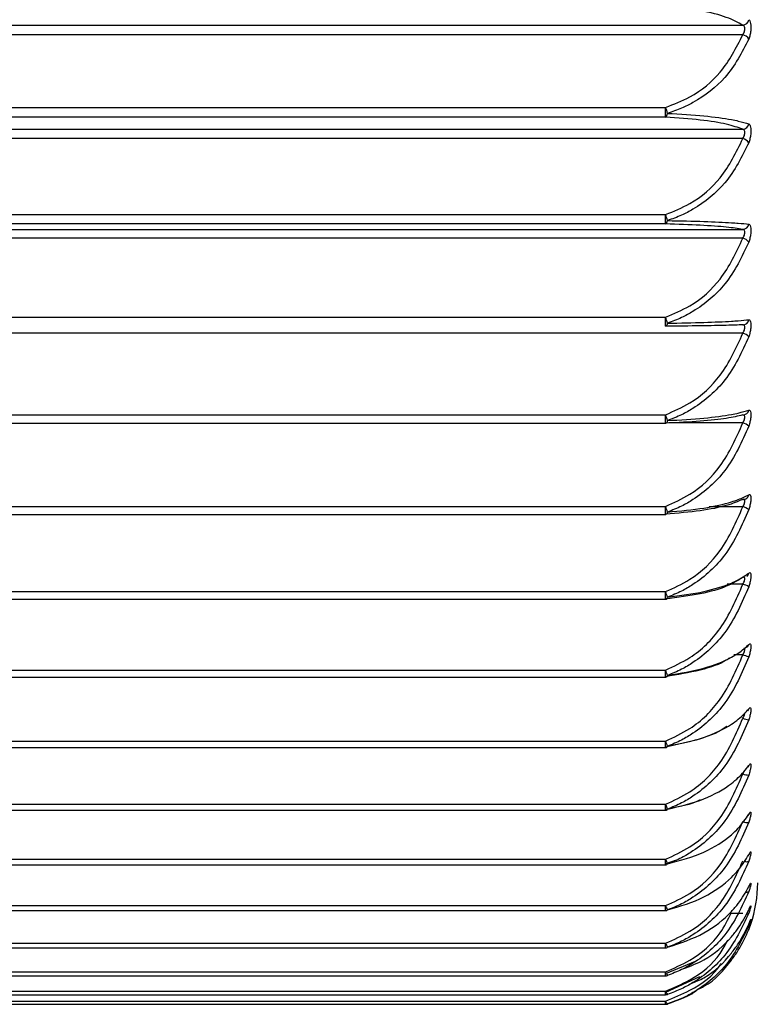
# Model space of a CAD drawing. Extents: x 1.09 to 10.51, y 0.23 to 7.86.
# Drawn here: x 4.54 to 4.57, y 2.08 to 2.12 of the extents above; entities that cross this region are included whole.
import ezdxf

# ---------------------------------------------------------------- set-up
doc = ezdxf.new("R2010")
doc.units = 0
doc.linetypes.add('SLD-SOLID', pattern=[0])
doc.layers.get('0').update_dxf_attribs({"linetype": 'CONTINUOUS'})

msp = doc.modelspace()

# ---------------------------------------------------------------- linework, layer by layer
at = {"color": 7, "linetype": 'SLD-SOLID'}
for p, q in [((4.509894453728275, 2.123013592589104), (4.566233985009201, 2.123013592589104)), ((4.56623398500918, 2.122635052356843), (4.509894453728254, 2.122635052356843)), ((4.512910571645716, 2.119801928246653), (4.56321786709174, 2.119801928246653)), ((4.56321786709174, 2.11941987756388), (4.56321786709174, 2.119801928246653)), ((4.56321786709174, 2.11941987756388), (4.512910571645716, 2.11941987756388)), ((4.509894453728275, 2.118949093221244), (4.566233985009201, 2.118949093221244)), ((4.56623398500918, 2.118583990616423), (4.509894453728254, 2.118583990616423)), ((4.512910571645716, 2.115617707082925), (4.56321786709174, 2.115617707082925)), ((4.56321786709174, 2.115250620166322), (4.56321786709174, 2.115617707082925)), ((4.56321786709174, 2.115250620166322), (4.512910571645716, 2.115250620166322)), ((4.509894453728275, 2.115042399317616), (4.566233985009201, 2.115042399317616)), ((4.56623398500918, 2.114692985319202), (4.509894453728254, 2.114692985319202)), ((4.512910571645716, 2.111611830486768), (4.56321786709174, 2.111611830486768)), ((4.56321786709174, 2.111261970549245), (4.56321786709174, 2.111611830486768)), ((4.56623398500918, 2.110986025806727), (4.509894453728254, 2.110986025806727)), ((4.512910571645716, 2.107808996019489), (4.56321786709174, 2.107808996019489)), ((4.566247129015493, 2.10779644957967), (4.566233985009201, 2.107797650749412)), ((4.512910571645716, 2.107477390641366), (4.56321786709174, 2.107477390641366)), ((4.512910571645716, 2.104232649420147), (4.56321786709174, 2.104232649420147)), ((4.512910571645716, 2.103919835965326), (4.56321786709174, 2.103919835965326)), ((4.512910571645716, 2.100904840054784), (4.56321786709174, 2.100904840054784)), ((4.512910571645716, 2.100611205789101), (4.56321786709174, 2.100611205789101)), ((4.512910571645716, 2.097846084974747), (4.56321786709174, 2.097846084974747)), ((4.512910571645716, 2.09757189891796), (4.56321786709174, 2.09757189891796)), ((4.512910571645716, 2.095075242422242), (4.56321786709174, 2.095075242422242)), ((4.512910571645716, 2.094820653689434), (4.56321786709174, 2.094820653689434)), ((4.512910571645716, 2.092609395563006), (4.56321786709174, 2.092609395563006)), ((4.512910571645716, 2.09237443244524), (4.56321786709174, 2.09237443244524)), ((4.566453356649519, 2.090605564815875), (4.566461539957484, 2.090620339847348)), ((4.512910571645716, 2.090463747162901), (4.56321786709174, 2.090463747162901)), ((4.512910571645716, 2.090248316952799), (4.56321786709174, 2.090248316952799)), ((4.563571222191526, 2.090399063040465), (4.56321786709174, 2.09028734792627)), ((4.512910571645716, 2.088651525857816), (4.56321786709174, 2.088651525857816)), ((4.512910571645716, 2.088455415421127), (4.56321786709174, 2.088455415421127)), ((4.566530245096422, 2.087884226800208), (4.566538114433834, 2.087906613779893)), ((4.5665226706099, 2.087862678623146), (4.566530245096422, 2.087884226800208)), ((4.512910571645716, 2.087183904594722), (4.56321786709174, 2.087183904594722)), ((4.512910571645716, 2.087006781684367), (4.56321786709174, 2.087006781684367)), ((4.564368613830657, 2.086474863432853), (4.56321786709174, 2.085987520197859)), ((4.512910571645716, 2.086069931746738), (4.56321786709174, 2.086069931746738)), ((4.512910571645716, 2.085911347051226), (4.56321786709174, 2.085911347051226)), ((4.564541211937583, 2.085867922386297), (4.56321786709174, 2.08526667161973)), ((4.512910571645716, 2.085316475326905), (4.56321786709174, 2.085316475326905)), ((4.512910571645716, 2.085175865240486), (4.56321786709174, 2.085175865240486)), ((4.512910571645716, 2.084928180644603), (4.56321786709174, 2.084928180644603)), ((4.563286072192232, 2.085185348995158), (4.563291743287688, 2.085188710859229)), ((4.512910571645716, 2.084804870742083), (4.56321786709174, 2.084804870742083)), ((4.512910571645716, 2.084800650860467), (4.56321786709174, 2.084800650860467))]:
    msp.add_line(p, q, dxfattribs=at)
at = {"color": 8, "linetype": 'SLD-SOLID'}
for p, q in [((4.56321786709174, 2.107477390641366), (4.56321786709174, 2.107808996019489)), ((4.56623398500918, 2.107485966717082), (4.563350967366518, 2.107485966717082)), ((4.56321786709174, 2.103919835965326), (4.56321786709174, 2.104232649420147)), ((4.56623398500918, 2.104214387078443), (4.564921589072382, 2.104214387078443)), ((4.56623398500918, 2.101191457267193), (4.565625643401497, 2.101191457267193)), ((4.56321786709174, 2.100611205789101), (4.56321786709174, 2.100904840054784)), ((4.56623398500918, 2.098435814650843), (4.565887316381819, 2.098435814650843)), ((4.56321786709174, 2.09757189891796), (4.56321786709174, 2.097846084974747)), ((4.56321786709174, 2.094820653689434), (4.56321786709174, 2.095075242422242)), ((4.56321786709174, 2.09237443244524), (4.56321786709174, 2.092609395563006)), ((4.56321786709174, 2.090248316952799), (4.56321786709174, 2.090463747162901)), ((4.56321786709174, 2.088455415421127), (4.56321786709174, 2.088651525857816)), ((4.56623398500918, 2.088338775354785), (4.565761251100179, 2.088338775354785)), ((4.56321786709174, 2.087006781684367), (4.56321786709174, 2.087183904594722)), ((4.56321786709174, 2.085911347051226), (4.56321786709174, 2.086069931746738)), ((4.56321786709174, 2.085175865240486), (4.56321786709174, 2.085316475326905)), ((4.56321786709174, 2.084804870742083), (4.56321786709174, 2.084928180644603)), ((4.56321786709174, 2.084800650860467), (4.56321786709174, 2.084804870742083))]:
    msp.add_line(p, q, dxfattribs=at)
at = {"color": 7, "linetype": 'SLD-SOLID', "flags": 128}
for points in [[(4.566438268264793, 2.094055607348007), (4.566454869436487, 2.094084312409617), (4.566466604253415, 2.094118447092814)], [(4.566446792416607, 2.092170508004633), (4.566454869436487, 2.092185096569923), (4.566466604253415, 2.092217367275717)], [(4.566453275949683, 2.090605734852075), (4.566454869436487, 2.090608695133748), (4.566466604253415, 2.090638902902506)], [(4.563281755128238, 2.085919648232875), (4.56328542130846, 2.085921173808732), (4.563291743287688, 2.085927143044697)]]:
    msp.add_lwpolyline(points, dxfattribs=at)
at = {"color": 7, "linetype": 'SLD-SOLID'}
for centre, radius, start, end in [((4.566210214057925, 2.123273841924555), 0.0002613326897408389, 275.2188661619247, 348.839061761129), ((4.566168042450243, 2.122300762486886), 0.0003407317687498699, 28.80827898563349, 78.84101014715482), ((4.562071542616397, 2.119311699463797), 0.001246749398359854, 11.84523259218876, 23.15410571189376), ((4.563086837249453, 2.119577738536774), 0.0002051558098922567, 309.6937981070395, 357.1724429950065), ((4.566216753807375, 2.119202747715209), 0.000254239093423598, 273.8862337813726, 349.3387402707379), ((4.566162424809981, 2.118230442512878), 0.0003607175122304037, 32.51377958222272, 78.5575865501008), ((4.561904233875521, 2.115074422234365), 0.00142154516404766, 12.56305672839773, 22.46872647902331), ((4.563131135796737, 2.11538581345112), 0.0001606223576821765, 302.6816138146219, 359.2204468648532), ((4.56622371201765, 2.115289102944141), 0.0002469174228285009, 272.3844773394811, 349.6403150540654), ((4.566153997076158, 2.114310835113422), 0.0003904316191177499, 36.80579792898367, 78.17807985216507), ((4.561697671958343, 2.111000650645488), 0.001638454772640953, 13.3664528843947, 21.90211923315232), ((4.563167638412213, 2.111375523735873), 0.000124166204904094, 293.8615389474138, 1.800894472831394), ((4.566231008763193, 2.111557007827221), 0.0002394293809257995, 270.7122380983151, 349.7328478576391), ((4.566140295429284, 2.110558634504911), 0.0004375397836183094, 41.77378169576023, 77.63561778797309), ((4.566238554002851, 2.108029465646429), 0.0002318599193510287, 268.870865654014, 349.5992453019321), ((4.561421574938818, 2.10710370815512), 0.001929791820449661, 14.27958521974361, 21.43672858438515), ((4.566115936571697, 2.106980416499752), 0.0005191497431720736, 47.50969945877531, 76.85665722081664), ((4.56321786709174, 2.107727390641366), 0.0002499999999999363, 270.0000000000008, 271.9999456828246), ((4.566247063402471, 2.104726923996532), 0.0002230453873889511, 266.6385012581088, 297.3170820373177), ((4.561007000223675, 2.103381486539293), 0.002369052671015856, 15.33152163335371, 21.05623470177171), ((4.566066106645679, 2.103552401903974), 0.0006829403459664739, 54.09582939281835, 75.76987755482047), ((4.56321786709174, 2.104169835965326), 0.0002500000000000125, 270.0000000000008, 273.6355500958728), ((4.566252078895388, 2.101674625640575), 0.00021898194281578, 307.25668481501, 348.4209249336946), ((4.565928370567334, 2.100102493298857), 0.001131036122941464, 61.58355574100693, 74.3233853913479), ((4.560260081279087, 2.099784582143653), 0.00316282701091612, 16.5585124303814, 20.74412357141436), ((4.56321786709174, 2.100861205789101), 0.0002500000000003055, 270.0000000000008, 275.2429879756855), ((4.563206858075495, 2.100690209314724), 8.499100289270089e-05, 293.4734432452191, 357.1409618108204), ((4.566264005744888, 2.098882694192937), 0.00020711998580293, 314.6062479274189, 348.0061104200297), ((4.564573962709194, 2.093167343668731), 0.005523808516395445, 69.96260074601923, 72.51108171078714), ((4.558356332425018, 2.096030180102415), 0.005189607867757852, 18.00712692948596, 20.48191864342067), ((4.56321786709174, 2.09782189891796), 0.0002500000000000635, 270.0000000000008, 276.8102365414741), ((4.563222267992533, 2.097638515697519), 6.95929294366382e-05, 291.268831910622, 356.6681670705578), ((4.566765584604021, 2.097457581332271), 0.001584942661153113, 250.4027593706945, 259.1266922213172), ((4.566277079605609, 2.09637262149376), 0.0001941659757814949, 320.6704602086659, 347.4471851596271), ((4.540353019034547, 2.086641431591596), 0.02437068816848691, 19.73874634032211, 20.24674227334459), ((4.56321786709174, 2.095070653689434), 0.0002499999999997848, 270.0000000000008, 278.3260173935282), ((4.563231370242355, 2.094879739536584), 6.084333654671773e-05, 291.904473869246, 352.8715568465577), ((4.566479845885301, 2.094406124509519), 0.0006609573451537423, 248.1624093017637, 268.8520584767086), ((4.569309432493006, 2.094827469761095), 0.006482825170104373, 200.0076881174071, 201.8361950887669), ((4.56321786709174, 2.09262443244524), 0.0002500000000004804, 270.0000000000008, 279.77995603242), ((4.563242666063479, 2.092424630332623), 4.980366430895124e-05, 290.7773461198911, 350.2020280574685), ((4.565478165651635, 2.091273948841759), 0.002401119809649217, 199.7201656013468, 204.4137563093976), ((4.56321786709174, 2.090498316952799), 0.0002500000000003055, 270.0000000000008, 281.1626931549594), ((4.563254132386137, 2.09028954101694), 3.845863867533064e-05, 288.3908454730591, 347.9476349354132), ((4.561814219368728, 2.0895447060073), 0.005000000000000089, 341.1459185617146, 0), ((4.564424814700112, 2.089074591926553), 0.001278947781526287, 199.3168714711306, 207.6325390325972), ((4.56321786709174, 2.088705415421127), 0.0002500000000001395, 270.0000000000008, 282.4659464094837), ((4.563262137043488, 2.088490821887476), 3.106418078688429e-05, 288.1853400430605, 342.3765729248263), ((4.56394185582213, 2.087428868152657), 0.0007643080703806437, 198.6933887341988, 211.7241389559154), ((4.56321786709174, 2.087256781684367), 0.0002500000000002262, 270.0000000000008, 283.682525276004), ((4.5632706309677, 2.087035892417731), 2.291951004796653e-05, 286.1407587503845, 337.0948728136797), ((4.563673799617141, 2.086215317252803), 0.0004785513693356619, 197.6861846731883, 217.0262103856019), ((4.56321786709174, 2.086161347051226), 0.0002499999999999198, 270.0000000000008, 284.8063048488734), ((4.563511145324695, 2.085400814538244), 0.0003051642582201372, 196.0438624461117, 224.0310087992749), ((4.56321786709174, 2.085425865240486), 0.000249999999999872, 270.0000000000008, 285.8321663678382), ((4.563408512621375, 2.084973634168286), 0.0001959891343544815, 193.4100535155803, 233.4306779742267), ((4.56321786709174, 2.085054870742083), 0.0002500000000000457, 270.0000000000008, 286.7559133199786), ((4.56321786709174, 2.085050650860468), 0.0002500000000003926, 270.0000000000008, 286.7759180236942)]:
    msp.add_arc(centre, radius, start, end, dxfattribs=at)
at = {"color": 8, "linetype": 'SLD-SOLID'}
for centre, radius, start, end in [((4.563184676284131, 2.107576128834583), 0.0001071264945171487, 293.0335813091491, 1.909566427010033), ((4.56624337117228, 2.104729993748153), 0.0002274749201645819, 297.7885314604164, 348.9178211128863), ((4.563189391528486, 2.104012720975334), 0.0001024665207065723, 295.6332862943688, 357.2880274285161), ((4.566403868844425, 2.0922975841082), 0.0003998352229578512, 247.1557629001176, 279.027189866424), ((4.566378199604126, 2.090583487853746), 0.0002175974201244712, 247.2771913945951, 293.971124088251), ((4.566374810071527, 2.089329335438181), 0.0001581678868420143, 254.8280015073531, 305.4758079794296), ((4.566382576186926, 2.088428714098242), 0.0001100707604043833, 265.720547395875, 319.7648968878462), ((4.566387764813143, 2.087906086315926), 9.076359115320604e-05, 284.2380623372362, 330.2991395254007), ((4.563286796413944, 2.084827312596044), 1.610010252239907e-05, 231.4566348482082, 287.8940190730562)]:
    msp.add_arc(centre, radius, start, end, dxfattribs=at)
at = {"color": 7, "linetype": 'SLD-SOLID'}
for points, knots in [([(4.56623398500918, 2.123013592589104), (4.566042414496174, 2.123116453876805), (4.565655312760398, 2.123324303103643), (4.564628537546075, 2.123590660987429), (4.563688774479296, 2.123692837893395), (4.56321786709174, 2.123744037883645)], [0, 0, 0, 0, 0.3283192037112618, 0.6634263888071079, 1, 1, 1, 1]), ([(4.56623398500918, 2.122635052356843), (4.566249903597147, 2.122658966975841), (4.566280867396298, 2.122705484133078), (4.566307767753029, 2.122791750101185), (4.566315655334641, 2.122874038674496), (4.566304409198079, 2.122942923473869), (4.566276931125747, 2.122992462458011), (4.566248292515566, 2.123006553082199), (4.566233985009202, 2.123013592589144)], [0, 0, 0, 0, 0.1825735375477028, 0.3551301383503347, 0.5159327249144203, 0.6733132278632524, 0.836791204534731, 1, 1, 1, 1]), ([(4.566466604253415, 2.123223256922983), (4.566481752477816, 2.12320959203361), (4.566512681031794, 2.123181692046297), (4.566540912401202, 2.123083727164699), (4.566552546480382, 2.12294782529082), (4.566544372800493, 2.122784719541865), (4.566516924513757, 2.122612201702562), (4.566483460419766, 2.122514278973753), (4.566466604253415, 2.122464954410932)], [0, 0, 0, 0, 0.1575012458637318, 0.3215747044424617, 0.4835002420717711, 0.6493317748974583, 0.8233652482081205, 1, 1, 1, 1]), ([(4.56321786709174, 2.119801928246653), (4.563541308296611, 2.119926952414496), (4.564363855252402, 2.120244902777997), (4.565507607105915, 2.12119349912957), (4.565978518767074, 2.122128059806391), (4.56623398500918, 2.122635052356843)], [0, 0, 0, 0, 0.2286828431830669, 0.5815659033799815, 0.9999999999999999, 0.9999999999999999, 0.9999999999999999, 0.9999999999999999]), ([(4.566466604253415, 2.122464954410932), (4.566198544620733, 2.121944256657748), (4.565703267844654, 2.120982196455208), (4.564634329219682, 2.120154630917389), (4.56382384765246, 2.119747739261572), (4.563477652331887, 2.119630549696459), (4.563291743287688, 2.119567618169817)], [0, 0, 0, 0, 0.4166527364305642, 0.7698228262886296, 0.8763934235446709, 0.9999999999999999, 0.9999999999999999, 0.9999999999999999, 0.9999999999999999]), ([(4.56623398500918, 2.118949093221244), (4.566042414496174, 2.119015389060337), (4.565655312760398, 2.119149351401331), (4.564628537546075, 2.119321023560986), (4.563688774479296, 2.119386878304479), (4.56321786709174, 2.11941987756388)], [0, 0, 0, 0, 0.3283192037112952, 0.6634263888071057, 0.9999999999999999, 0.9999999999999999, 0.9999999999999999, 0.9999999999999999]), ([(4.563291743287688, 2.119567618169818), (4.563788754702121, 2.119538690231581), (4.564778333348634, 2.119481093023278), (4.565607866344357, 2.119361748764185), (4.566153985420409, 2.119252775490008), (4.566342293495635, 2.119194309196999), (4.566466604253415, 2.119155712927669)], [0, 0, 0, 0, 0.3378666302644932, 0.6727121208286438, 0.7839423284259511, 1, 1, 1, 1]), ([(4.566466604253415, 2.119155712927669), (4.566481752477816, 2.119145862476528), (4.566512681031794, 2.119125750534577), (4.566540912401202, 2.119038101895373), (4.566552546480382, 2.118909908160664), (4.566544372800494, 2.11875056707377), (4.566516924513757, 2.118577444271949), (4.566483460419765, 2.118475619239706), (4.566466604253415, 2.118424329051406)], [0, 0, 0, 0, 0.1575012458637476, 0.3215747044423138, 0.4835002420717739, 0.649331774897561, 0.8233652482082542, 1, 1, 1, 1]), ([(4.56623398500918, 2.118583990616423), (4.566249903597147, 2.118608809444866), (4.566280867396298, 2.118657085411345), (4.566307767753029, 2.118743575544183), (4.566315655334641, 2.118823922483204), (4.566304409198078, 2.118888966459252), (4.566276931125748, 2.118933428293676), (4.566248292515566, 2.118943874447866), (4.566233985009202, 2.118949093221286)], [0, 0, 0, 0, 0.1825735375472548, 0.3551301383506094, 0.515932724914442, 0.6733132278630998, 0.8367912045346981, 1, 1, 1, 1]), ([(4.56321786709174, 2.115617707082925), (4.563541308296611, 2.115748607500958), (4.564363855252401, 2.116081501822222), (4.565507607105915, 2.117074683069556), (4.565978518767074, 2.118053168952592), (4.56623398500918, 2.118583990616423)], [0, 0, 0, 0, 0.2286828431830777, 0.5815659033799846, 1, 1, 1, 1]), ([(4.566466604253415, 2.118424329051406), (4.566198544620734, 2.117877832823182), (4.565703267844655, 2.116868106415113), (4.564634329219681, 2.115999639691066), (4.563823847652462, 2.115572645074439), (4.563477652331887, 2.115449667728742), (4.563291743287688, 2.115383628127865)], [0, 0, 0, 0, 0.4166527364305444, 0.7698228262886325, 0.8763934235446604, 1, 1, 1, 1]), ([(4.56623398500918, 2.115042399317616), (4.566042414496175, 2.115071720972207), (4.565655312760398, 2.115130970504976), (4.564628537546076, 2.11520689852455), (4.563688774479296, 2.115236025089177), (4.56321786709174, 2.115250620166322)], [0, 0, 0, 0, 0.3283192037112825, 0.663426388807106, 0.9999999999999999, 0.9999999999999999, 0.9999999999999999, 0.9999999999999999]), ([(4.563291743287688, 2.115383628127866), (4.563788754702121, 2.115373742779502), (4.564778333348636, 2.115354060475696), (4.565607866344356, 2.115313651827126), (4.56615398542041, 2.115277043617178), (4.566342293495635, 2.115257561531566), (4.566466604253415, 2.115244700517387)], [0, 0, 0, 0, 0.3378666302645102, 0.672712120828653, 0.7839423284259874, 1, 1, 1, 1]), ([(4.566466604253415, 2.115244700517387), (4.566481752477816, 2.115238725235786), (4.566512681031795, 2.115226525336006), (4.566540912401202, 2.115149733322203), (4.566552546480382, 2.11503003808367), (4.566544372800494, 2.114875444049622), (4.566516924513757, 2.114702783644926), (4.566483460419766, 2.114597684094434), (4.566466604253415, 2.11454474450172)], [0, 0, 0, 0, 0.1575012458637246, 0.3215747044425131, 0.4835002420717645, 0.6493317748974748, 0.8233652482080998, 1, 1, 1, 1]), ([(4.56623398500918, 2.114692985319202), (4.566249903597147, 2.114718555340759), (4.566280867396298, 2.114768292479094), (4.566307767753029, 2.114854473536232), (4.566315655334641, 2.114932383475368), (4.566304409198078, 2.11499318561035), (4.566276931125748, 2.11503229617306), (4.566248292515565, 2.115039033453238), (4.566233985009201, 2.115042399317657)], [0, 0, 0, 0, 0.1825735375475624, 0.3551301383502122, 0.515932724914233, 0.6733132278631341, 0.8367912045345123, 1, 1, 1, 1]), ([(4.56321786709174, 2.111611830486768), (4.563541308296611, 2.111747800110385), (4.564363855252402, 2.112093585985226), (4.565507607105914, 2.113125228835663), (4.565978518767074, 2.114141607234065), (4.56623398500918, 2.114692985319202)], [0, 0, 0, 0, 0.2286828431830755, 0.5815659033799708, 1, 1, 1, 1]), ([(4.566466604253415, 2.114544744501721), (4.566198544620735, 2.113975819129432), (4.565703267844655, 2.112924651814908), (4.564634329219681, 2.112020638290782), (4.563823847652462, 2.111576173277143), (4.563477652331887, 2.111448166347095), (4.563291743287688, 2.111379425828082)], [0, 0, 0, 0, 0.4166527364305658, 0.7698228262886115, 0.8763934235446641, 1, 1, 1, 1]), ([(4.563291743287688, 2.111379425828084), (4.563788754702121, 2.111388644016052), (4.564778333348634, 2.111406997964691), (4.565607866344357, 2.111445774059399), (4.566153985420409, 2.111481756615468), (4.566342293495635, 2.111501378850789), (4.566466604253415, 2.111514332384191)], [0, 0, 0, 0, 0.3378666302644969, 0.6727121208286244, 0.7839423284259798, 1, 1, 1, 1]), ([(4.566466604253415, 2.111514332384191), (4.566481752477816, 2.111512269111728), (4.566512681031794, 2.111508056470558), (4.566540912401202, 2.111442594530458), (4.566552546480382, 2.111332135749047), (4.566544372800494, 2.111183241891474), (4.566516924513757, 2.111012108392713), (4.566483460419764, 2.11090438229765), (4.566466604253415, 2.110850119690716)], [0, 0, 0, 0, 0.1575012458637246, 0.3215747044423896, 0.4835002420718564, 0.6493317748973986, 0.8233652482080506, 1, 1, 1, 1]), ([(4.56623398500918, 2.111317596945242), (4.566042414496175, 2.11130976363758), (4.565655312760398, 2.111293935069053), (4.564628537546076, 2.111273650827056), (4.563688774479295, 2.111265869637861), (4.56321786709174, 2.111261970549245)], [0, 0, 0, 0, 0.3283192037112715, 0.663426388807104, 1, 1, 1, 1]), ([(4.56321786709174, 2.107808996019489), (4.563541308296612, 2.107949196550745), (4.564363855252402, 2.108305742094257), (4.565507607105914, 2.109369486126568), (4.565978518767074, 2.110417490729531), (4.56623398500918, 2.110986025806727)], [0, 0, 0, 0, 0.2286828431830265, 0.5815659033799484, 1, 1, 1, 1]), ([(4.56623398500918, 2.110986025806727), (4.566249903597147, 2.111012189373713), (4.566280867396298, 2.111063081037906), (4.566307767753028, 2.111148421684469), (4.566315655334642, 2.111223414283037), (4.566304409198078, 2.111279599711573), (4.566276931125748, 2.111313117872944), (4.566248292515565, 2.111316104741537), (4.566233985009201, 2.111317596945284)], [0, 0, 0, 0, 0.1825735375471702, 0.3551301383502857, 0.5159327249141485, 0.6733132278630019, 0.8367912045346303, 1, 1, 1, 1]), ([(4.566466604253415, 2.110850119690716), (4.566198544620735, 2.11026227278847), (4.565703267844655, 2.109176145363533), (4.564634329219682, 2.10824215858332), (4.563823847652462, 2.107782963447279), (4.563477652331887, 2.107650716138169), (4.563291743287688, 2.10757969850918)], [0, 0, 0, 0, 0.4166527364305669, 0.7698228262886271, 0.8763934235446764, 1, 1, 1, 1]), ([(4.563291743287688, 2.107579698509181), (4.56378875470212, 2.107607963400288), (4.564778333348634, 2.107664240443175), (4.565607866344357, 2.107781962213641), (4.566153985420409, 2.107890313691304), (4.566342293495635, 2.107948919269954), (4.566466604253415, 2.107987607488096)], [0, 0, 0, 0, 0.3378666302645043, 0.6727121208286442, 0.7839423284259569, 1, 1, 1, 1]), ([(4.566466604253415, 2.107987607488096), (4.566481752477816, 2.10798946894553), (4.566512681031794, 2.107993269535304), (4.566540912401202, 2.107939541263536), (4.566552546480382, 2.107838999954366), (4.566544372800494, 2.107696724253413), (4.566516924513757, 2.107528172755513), (4.566483460419766, 2.107418484283079), (4.566466604253415, 2.10736323320894)], [0, 0, 0, 0, 0.1575012458637214, 0.3215747044424724, 0.483500242071765, 0.649331774897454, 0.8233652482081013, 1, 1, 1, 1]), ([(4.56623398500918, 2.10779765074937), (4.566042414496176, 2.107752710774401), (4.565655312760398, 2.107661901692967), (4.564628537546076, 2.107545530248496), (4.563688774479296, 2.107500889279099), (4.56321786709174, 2.1074785200639)], [0, 0, 0, 0, 0.328319203711272, 0.6634263888071189, 1, 1, 1, 1]), ([(4.56321786709174, 2.104232649420147), (4.563541308296612, 2.104376216476147), (4.564363855252402, 2.104741323466491), (4.565507607105914, 2.105830610344987), (4.565978518767074, 2.106903779855635), (4.56623398500918, 2.107485966717083)], [0, 0, 0, 0, 0.2286828431830782, 0.5815659033799931, 1, 1, 1, 1]), ([(4.566466604253415, 2.10736323320894), (4.566198544620735, 2.106760089048368), (4.565703267844655, 2.105645697849767), (4.56463432921968, 2.104687496152547), (4.563823847652462, 2.104216401984817), (4.563477652331887, 2.104080729645283), (4.563291743287688, 2.104007872753615)], [0, 0, 0, 0, 0.4166527364305625, 0.769822826288634, 0.876393423544667, 1, 1, 1, 1]), ([(4.56623398500918, 2.104504262368799), (4.566042414496175, 2.104422492796414), (4.565655312760398, 2.104257263070256), (4.564628537546076, 2.104045521891964), (4.563688774479296, 2.103964296368785), (4.56321786709174, 2.103923594940654)], [0, 0, 0, 0, 0.3283192037112761, 0.6634263888071036, 1, 1, 1, 1]), ([(4.563291743287688, 2.104007872753616), (4.56378875470212, 2.104055010085409), (4.564778333348635, 2.104148863255861), (4.565607866344357, 2.104344804908226), (4.566153985420409, 2.104524857284592), (4.566342293495635, 2.104622084883689), (4.566466604253415, 2.10468626926084)], [0, 0, 0, 0, 0.3378666302644893, 0.6727121208286216, 0.783942328425966, 1, 1, 1, 1]), ([(4.566466604253415, 2.10468626926084), (4.566481752477816, 2.104692043971669), (4.566512681031794, 2.104703834360487), (4.566540912401202, 2.104662171009712), (4.566552546480382, 2.104572167043387), (4.566544372800494, 2.104437386676062), (4.566516924513757, 2.104272456355058), (4.566483460419766, 2.104161481771158), (4.566466604253415, 2.104105582871061)], [0, 0, 0, 0, 0.1575012458636399, 0.3215747044423918, 0.4835002420717486, 0.6493317748974352, 0.8233652482080902, 1, 1, 1, 1]), ([(4.56321786709174, 2.100904840054784), (4.563541308296611, 2.101050888496885), (4.564363855252401, 2.101422305928056), (4.565507607105915, 2.102530419836907), (4.565978518767074, 2.103622137808342), (4.56623398500918, 2.104214387078443)], [0, 0, 0, 0, 0.2286828431830762, 0.5815659033800016, 1, 1, 1, 1]), ([(4.566466604253415, 2.104105582871061), (4.566198544620734, 2.103490860036478), (4.565703267844655, 2.102355075656525), (4.564634329219681, 2.101378566674398), (4.563823847652462, 2.100898477927176), (4.563477652331887, 2.100760217022306), (4.563291743287688, 2.100685970054924)], [0, 0, 0, 0, 0.4166527364305643, 0.7698228262886134, 0.8763934235446539, 1, 1, 1, 1]), ([(4.56623398500918, 2.101457736638058), (4.566042414496175, 2.101339641604862), (4.565655312760398, 2.101101009930187), (4.564628537546075, 2.100795204472848), (4.563688774479296, 2.100677895178248), (4.56321786709174, 2.100619112475023)], [0, 0, 0, 0, 0.3283192037112929, 0.6634263888071482, 1, 1, 1, 1]), ([(4.563291743287688, 2.100685970054925), (4.56378875470212, 2.100751689210078), (4.564778333348636, 2.100882539872091), (4.565607866344357, 2.101155493360909), (4.56615398542041, 2.101406136553205), (4.566342293495635, 2.101541386732269), (4.566466604253415, 2.101630671550402)], [0, 0, 0, 0, 0.337866630264501, 0.6727121208286486, 0.7839423284259661, 1, 1, 1, 1]), ([(4.566466604253415, 2.101630671550402), (4.566481752477816, 2.101640323911612), (4.566512681031794, 2.101660031407806), (4.566540912401202, 2.101630689846436), (4.566552546480382, 2.101551778127339), (4.566544372800494, 2.101425324059425), (4.566516924513757, 2.10126503176559), (4.566483460419766, 2.101153455265438), (4.566466604253415, 2.101097253174689)], [0, 0, 0, 0, 0.157501245863722, 0.3215747044424381, 0.4835002420718206, 0.6493317748974117, 0.8233652482082596, 1, 1, 1, 1]), ([(4.56321786709174, 2.097846084974747), (4.563541308296611, 2.097993714365738), (4.564363855252402, 2.098369152325763), (4.565507607105915, 2.099489261374235), (4.565978518767073, 2.100592797002131), (4.56623398500918, 2.101191457267193)], [0, 0, 0, 0, 0.228682843183067, 0.5815659033799995, 0.9999999999999999, 0.9999999999999999, 0.9999999999999999, 0.9999999999999999]), ([(4.566466604253415, 2.101097253174689), (4.566198544620735, 2.100474741636788), (4.565703267844655, 2.099324566563871), (4.564634329219682, 2.098335770799434), (4.563823847652462, 2.097849647379491), (4.563477652331887, 2.097709650333742), (4.563291743287688, 2.09763447104789)], [0, 0, 0, 0, 0.4166527364305739, 0.7698228262886261, 0.8763934235446753, 1, 1, 1, 1]), ([(4.563291743287688, 2.097634471047891), (4.563788754702121, 2.097718366845959), (4.564778333348634, 2.097885408261687), (4.565607866344357, 2.098233690737935), (4.566153985420409, 2.098553379447532), (4.566342293495635, 2.098725818344235), (4.566466604253415, 2.098839653132754)], [0, 0, 0, 0, 0.3378666302645, 0.6727121208286511, 0.7839423284259615, 1, 1, 1, 1]), ([(4.566466604253415, 2.098839653132754), (4.566481752477816, 2.09885312363433), (4.566512681031795, 2.098880626734632), (4.566540912401202, 2.098863787863152), (4.566552546480382, 2.098796454908271), (4.566544372800492, 2.098679106771146), (4.566516924513757, 2.098524440759775), (4.566483460419766, 2.098412950249597), (4.566466604253415, 2.098356791472775)], [0, 0, 0, 0, 0.1575012458637148, 0.3215747044423154, 0.4835002420717411, 0.6493317748974525, 0.8233652482081475, 1, 1, 1, 1]), ([(4.56321786709174, 2.095075242422242), (4.563541308296611, 2.095223542577837), (4.564363855252401, 2.095600686366847), (4.565507607105915, 2.096725884710182), (4.565978518767074, 2.09783443433043), (4.56623398500918, 2.098435814650843)], [0, 0, 0, 0, 0.2286828431830851, 0.5815659033800175, 1, 1, 1, 1]), ([(4.565710955740085, 2.098313189543034), (4.565671253285544, 2.09828427531159), (4.565419696946316, 2.098101073585212), (4.564614479627406, 2.097816841448879), (4.563684081691029, 2.09766268993196), (4.56321786709174, 2.097585445900261)], [0, 0, 0, 0, 0.08550347990555546, 0.5417534669858166, 1, 1, 1, 1]), ([(4.566466604253415, 2.098356791472775), (4.566198544620735, 2.097730329222191), (4.565703267844655, 2.096572854668109), (4.564634329219681, 2.095577868376055), (4.563823847652461, 2.095088707395931), (4.563477652331887, 2.094947837337641), (4.563291743287688, 2.094872189238616)], [0, 0, 0, 0, 0.4166527364305552, 0.7698228262886291, 0.8763934235446709, 1, 1, 1, 1]), ([(4.566466604253415, 2.096330421564551), (4.566481752477816, 2.09634762715637), (4.566512681031794, 2.096382756295022), (4.566540912401202, 2.096378523930672), (4.566552546480382, 2.096323184870065), (4.566544372800492, 2.096215666154018), (4.566516924513758, 2.096067579992502), (4.566483460419766, 2.095956862848368), (4.566466604253415, 2.095901093623006)], [0, 0, 0, 0, 0.157501245863564, 0.3215747044423549, 0.4835002420716866, 0.6493317748972918, 0.8233652482079971, 1, 1, 1, 1]), ([(4.56321786709174, 2.092609395563006), (4.563541308296611, 2.092757452163429), (4.564363855252402, 2.093133976564552), (4.565507607105915, 2.094257326980797), (4.565978518767074, 2.095364056016357), (4.56623398500918, 2.095964448682468)], [0, 0, 0, 0, 0.2286828431830306, 0.5815659033799541, 1, 1, 1, 1]), ([(4.563291743287688, 2.094872189238617), (4.563788754702121, 2.094973744434106), (4.564778333348635, 2.095175946737677), (4.565607866344357, 2.095597410924072), (4.566153985420409, 2.095984174163768), (4.566342293495635, 2.09619273863497), (4.566466604253415, 2.096330421564551)], [0, 0, 0, 0, 0.3378666302645091, 0.6727121208286357, 0.783942328425961, 1, 1, 1, 1]), ([(4.566427409861546, 2.096249612538689), (4.566427781155756, 2.096250108566523), (4.566430175374246, 2.096253307105525), (4.566429302060078, 2.09625218828914), (4.566428564179036, 2.096251242978243)], [0, 0, 0, 0, 0.1550795015133042, 1, 1, 1, 1]), ([(4.565605456337746, 2.09564321911345), (4.565599426082338, 2.095638040045358), (4.565374777310432, 2.095445101072165), (4.564608653577431, 2.095125991806673), (4.563682136849862, 2.094936334476434), (4.56321786709174, 2.094841298779598)], [0, 0, 0, 0, 0.01357480895892058, 0.5057106135015708, 1, 1, 1, 1]), ([(4.566466604253415, 2.095901093623006), (4.566198544620734, 2.095274543007835), (4.565703267844655, 2.094116905188111), (4.564634329219681, 2.0931218627898), (4.563823847652462, 2.092632680089598), (4.563477652331886, 2.092491805529522), (4.563291743287688, 2.092416155013009)], [0, 0, 0, 0, 0.4166527364305679, 0.7698228262886354, 0.8763934235446683, 1, 1, 1, 1]), ([(4.563291743287688, 2.09241615501301), (4.56378875470212, 2.092534743484371), (4.564778333348634, 2.092770860031341), (4.565607866344357, 2.093262907461023), (4.566153985420409, 2.093714360706836), (4.566342293495635, 2.093957764883215), (4.566466604253415, 2.094118447092814)], [0, 0, 0, 0, 0.3378666302644852, 0.6727121208286244, 0.7839423284259689, 1, 1, 1, 1]), ([(4.566438450673316, 2.094055408656078), (4.56644088339698, 2.094059030054964), (4.566447236831581, 2.094068487898996), (4.566447748050742, 2.094068849220785), (4.566448063524605, 2.094069072192827)], [0, 0, 0, 0, 0.3828989854630355, 1, 1, 1, 1]), ([(4.566466604253415, 2.094118447092814), (4.566481752477816, 2.094139281696681), (4.566512681031794, 2.094181820290862), (4.566540912401202, 2.094190220527576), (4.566552546480382, 2.094147216544953), (4.566544372800493, 2.094050190138622), (4.566516924513757, 2.09390959682739), (4.566483460419766, 2.093800335657311), (4.566466604253415, 2.093745299819228)], [0, 0, 0, 0, 0.1575012458636683, 0.3215747044422864, 0.4835002420717284, 0.6493317748973549, 0.82336524820813, 0.9999999999999999, 0.9999999999999999, 0.9999999999999999, 0.9999999999999999]), ([(4.56321786709174, 2.090463747162901), (4.563541308296611, 2.090610647389978), (4.564363855252401, 2.090984231005074), (4.565507607105915, 2.092098807665361), (4.565978518767073, 2.093196892763705), (4.56623398500918, 2.093792596155076)], [0, 0, 0, 0, 0.2286828431830387, 0.5815659033799889, 0.9999999999999999, 0.9999999999999999, 0.9999999999999999, 0.9999999999999999]), ([(4.566466604253415, 2.093745299819228), (4.566198544620735, 2.093122523732363), (4.565703267844655, 2.09197185986911), (4.564634329219681, 2.090982896131811), (4.563823847652462, 2.090496707685548), (4.563477652331887, 2.090356697162194), (4.563291743287688, 2.090281510638784)], [0, 0, 0, 0, 0.4166527364305614, 0.769822826288642, 0.8763934235446702, 1, 1, 1, 1]), ([(4.564573194723186, 2.092779327019024), (4.564571395146868, 2.092778348424476), (4.564228574813078, 2.09259192559469), (4.563721891077893, 2.092497509833982), (4.56321786709174, 2.092403589692553)], [0, 0, 0, 0, 0.005249327827495129, 1, 1, 1, 1]), ([(4.563291743287688, 2.090281510638786), (4.563788754702121, 2.090416401248656), (4.564778333348635, 2.090684976301999), (4.565607866344356, 2.091244573338942), (4.56615398542041, 2.091757933231486), (4.566342293495635, 2.092034676445356), (4.566466604253415, 2.092217367275717)], [0, 0, 0, 0, 0.3378666302645052, 0.6727121208286503, 0.7839423284259691, 1, 1, 1, 1]), ([(4.566446921272368, 2.092170226567224), (4.566451569272664, 2.092178065355244), (4.566461077916797, 2.092194101551661), (4.566468192279249, 2.092203065356356), (4.56646629494832, 2.092200846423502), (4.566466115430016, 2.092200636476436)], [0, 0, 0, 0, 0.4640296989026362, 0.9492885093950341, 1, 1, 1, 1]), ([(4.566466604253415, 2.092217367275717), (4.566481752477816, 2.092241702439372), (4.566512681031795, 2.092291388224502), (4.566540912401202, 2.092312369272027), (4.566552546480382, 2.092281965501242), (4.566544372800492, 2.092196029604686), (4.566516924513758, 2.092063795948255), (4.566483460419765, 2.091956664383677), (4.566466604253415, 2.091902701247117)], [0, 0, 0, 0, 0.1575012458636795, 0.3215747044423013, 0.4835002420716827, 0.6493317748973447, 0.8233652482080355, 1, 1, 1, 1]), ([(4.56321786709174, 2.088651525857816), (4.563541308296612, 2.088796364022798), (4.564363855252401, 2.08916470358465), (4.565507607105915, 2.090263634753234), (4.565978518767074, 2.091346305854581), (4.56623398500918, 2.091933647261711)], [0, 0, 0, 0, 0.2286828431830759, 0.5815659033800018, 1, 1, 1, 1]), ([(4.566466604253415, 2.091902701247117), (4.566198544620734, 2.091287539310226), (4.565703267844655, 2.090150943628795), (4.564634329219681, 2.089174155842814), (4.563823847652462, 2.088693959163934), (4.563477652331887, 2.088555675888737), (4.563291743287688, 2.08848141690835)], [0, 0, 0, 0, 0.4166527364305516, 0.7698228262886198, 0.8763934235446807, 1, 1, 1, 1]), ([(4.563291743287688, 2.088481416908351), (4.56378875470212, 2.088631778011266), (4.564778333348636, 2.088931155716468), (4.565607866344357, 2.089554852258853), (4.56615398542041, 2.090126953763682), (4.566342293495635, 2.090435329801103), (4.566466604253415, 2.090638902902506)], [0, 0, 0, 0, 0.3378666302644986, 0.6727121208286216, 0.7839423284259845, 1, 1, 1, 1]), ([(4.566461539957484, 2.090620339847348), (4.566466211569939, 2.090628891146035), (4.566476677099633, 2.090648048101193), (4.566484173697541, 2.090659500210774), (4.56648397149436, 2.090658641965888), (4.566474292029947, 2.09064714227656), (4.566456040290356, 2.090628069007163), (4.566435311483561, 2.090616490254836), (4.566425459270792, 2.090610986979483)], [0, 0, 0, 0, 0.1862476338159775, 0.4172392638970657, 0.5813115494498375, 0.7169416381626287, 0.8654649428312727, 1, 1, 1, 1]), ([(4.566466604253415, 2.090638902902506), (4.566481752477816, 2.090666588591572), (4.566512681031794, 2.090723115238265), (4.566540912401202, 2.090756547741467), (4.566552546480382, 2.090738931631876), (4.566544372800494, 2.090664616068474), (4.566516924513757, 2.090541557331307), (4.566483460419765, 2.090437215873951), (4.566466604253415, 2.090384658139596)], [0, 0, 0, 0, 0.1575012458636492, 0.3215747044424086, 0.4835002420718214, 0.6493317748973771, 0.8233652482082362, 1, 1, 1, 1]), ([(4.56321786709174, 2.087183904594722), (4.563541308296611, 2.087325787722157), (4.564363855252402, 2.087686612294882), (4.565507607105914, 2.088763122695676), (4.565978518767073, 2.08982370477266), (4.56623398500918, 2.090399063040465)], [0, 0, 0, 0, 0.2286828431830881, 0.5815659033800156, 0.9999999999999999, 0.9999999999999999, 0.9999999999999999, 0.9999999999999999]), ([(4.566466604253415, 2.090384658139596), (4.566198544620735, 2.089780903030582), (4.565703267844655, 2.088665383021306), (4.564634329219682, 2.087706793408157), (4.563823847652462, 2.087235549068868), (4.563477652331887, 2.087099845604203), (4.563291743287688, 2.087026971998146)], [0, 0, 0, 0, 0.4166527364305542, 0.7698228262886175, 0.876393423544679, 1, 1, 1, 1]), ([(4.566458237035271, 2.089371063727531), (4.566468997857562, 2.089392920415835), (4.5664863639165, 2.089428193234865), (4.566499475484408, 2.089451275976129), (4.566499418229268, 2.089451182912984), (4.566499401232857, 2.089451155286824)], [0, 0, 0, 0, 0.5339125008029069, 0.8616400964807557, 1, 1, 1, 1]), ([(4.566466604253415, 2.089392785730935), (4.566481752477816, 2.089423651253933), (4.566512681031794, 2.089486670256614), (4.566540912401202, 2.089532348092992), (4.566552546480382, 2.08952762825377), (4.566544372800494, 2.089465391203682), (4.566516924513757, 2.089352266083816), (4.566483460419766, 2.089251358033463), (4.566466604253415, 2.089200529737222)], [0, 0, 0, 0, 0.1575012458636861, 0.321574704442448, 0.4835002420718022, 0.6493317748973498, 0.8233652482079961, 0.9999999999999999, 0.9999999999999999, 0.9999999999999999, 0.9999999999999999]), ([(4.563291743287688, 2.087026971998147), (4.56378875470212, 2.087191876567908), (4.564778333348634, 2.08752021116186), (4.565607866344356, 2.088204161913106), (4.56615398542041, 2.088831477834198), (4.566342293495635, 2.089169585454355), (4.566466604253415, 2.089392785730935)], [0, 0, 0, 0, 0.337866630264498, 0.6727121208286515, 0.7839423284259635, 1, 1, 1, 1]), ([(4.566466604253415, 2.089200529737222), (4.566198544620734, 2.088611903807101), (4.565703267844655, 2.087524337021786), (4.564634329219681, 2.086589855605197), (4.563823847652462, 2.086130468983557), (4.563477652331887, 2.085998181986409), (4.563291743287688, 2.085927143044696)], [0, 0, 0, 0, 0.4166527364305427, 0.7698228262886146, 0.876393423544656, 1, 1, 1, 1]), ([(4.56321786709174, 2.086069931746738), (4.563539791698271, 2.086208811207186), (4.564358481775812, 2.086561997120708), (4.565296245892585, 2.087370106534731), (4.565654721775784, 2.088111757592655), (4.565787654711851, 2.088386782656509)], [0, 0, 0, 0, 0.2896362286704954, 0.7365771416594141, 1, 1, 1, 1]), ([(4.566466604253415, 2.08835761658536), (4.566198544620735, 2.087787748908729), (4.565703267844655, 2.086734840558258), (4.564634329219682, 2.08583022872691), (4.563823847652462, 2.0853855320942), (4.563477652331887, 2.085257477157898), (4.563291743287688, 2.085188710859228)], [0, 0, 0, 0, 0.4166527364305719, 0.7698228262886269, 0.8763934235446709, 1, 1, 1, 1]), ([(4.563897886552479, 2.086185582261442), (4.564179558970609, 2.086291253323876), (4.564948044676889, 2.086579555251295), (4.565606254273111, 2.087202453336094), (4.566154471079096, 2.087879003357295), (4.566342486614516, 2.088245052642421), (4.566466604253415, 2.088486698487742)], [0, 0, 0, 0, 0.226368108169633, 0.617599183624211, 0.7475597623616823, 1, 1, 1, 1]), ([(4.566461769136046, 2.088474028516603), (4.566462021392106, 2.088474582502156), (4.566479467025368, 2.088512895273682), (4.566497242872987, 2.088552630376224), (4.566513606239132, 2.088586700692404), (4.566517663867484, 2.088593573941464), (4.566512629128763, 2.08858529531051), (4.56650388768329, 2.088571964485465), (4.566493834273729, 2.088561513530629), (4.566489780536347, 2.08855729949498)], [0, 0, 0, 0, 0.005828541088906652, 0.403092755459846, 0.6192446725660681, 0.7721861560801915, 0.8636762932519987, 0.945031533569445, 0.9999999999999999, 0.9999999999999999, 0.9999999999999999, 0.9999999999999999]), ([(4.566466604253415, 2.088486698487742), (4.566481752477816, 2.088520553548459), (4.566512681031794, 2.08858967637402), (4.566540912401202, 2.088647317924525), (4.566552546480382, 2.08865552345505), (4.566544372800493, 2.088605748630386), (4.566516924513757, 2.088503254581802), (4.566483460419765, 2.088406402070139), (4.566466604253415, 2.088357616585359)], [0, 0, 0, 0, 0.157501245863731, 0.3215747044424022, 0.483500242071835, 0.6493317748974086, 0.8233652482081452, 0.9999999999999999, 0.9999999999999999, 0.9999999999999999, 0.9999999999999999]), ([(4.564214351566282, 2.085609467495059), (4.564384965147302, 2.085680389154882), (4.565037694417788, 2.08595171950854), (4.565604938156048, 2.086554195596178), (4.566154867577504, 2.087275916851316), (4.566342644279419, 2.087667635884261), (4.566466604253415, 2.087926227502086)], [0, 0, 0, 0, 0.1517963857299972, 0.580738904413165, 0.7232266091753354, 0.9999999999999999, 0.9999999999999999, 0.9999999999999999, 0.9999999999999999]), ([(4.566462921117457, 2.087917723001568), (4.566466572200626, 2.08792614626254), (4.566489611825271, 2.08797930001505), (4.566510020252188, 2.088031252069004), (4.566528454283607, 2.088074721523717), (4.566529981933503, 2.088078048346369), (4.566530575928947, 2.088079341913371)], [0, 0, 0, 0, 0.0906244889145924, 0.5718725409366636, 0.8335313867857829, 1, 1, 1, 1]), ([(4.566466604253415, 2.087926227502086), (4.566481752477816, 2.087962863372814), (4.566512681031794, 2.088037663856051), (4.566540912401202, 2.088106913741356), (4.566552546480382, 2.088127994051802), (4.566544372800494, 2.08809098833091), (4.566516924513757, 2.0879997572635), (4.566483460419766, 2.087907557418466), (4.566466604253415, 2.087861115523887)], [0, 0, 0, 0, 0.1575012458636796, 0.321574704442339, 0.4835002420717903, 0.6493317748973613, 0.8233652482081427, 1, 1, 1, 1]), ([(4.566517025511343, 2.087847979737826), (4.566524619426969, 2.087868968597883), (4.566542505049459, 2.087918402756234), (4.566551808132331, 2.087946151390275), (4.566548782446613, 2.087937304740469), (4.566548509327506, 2.08793650618129)], [0, 0, 0, 0, 0.4016499478109853, 0.945988827758721, 1, 1, 1, 1]), ([(4.566517062891704, 2.087847965610659), (4.566526115826767, 2.087873193516232), (4.566545052011716, 2.087925963174075), (4.566547805421514, 2.087934285478488), (4.566549242492242, 2.087938629089113)], [0, 0, 0, 0, 0.4780759740248529, 1, 1, 1, 1]), ([(4.566466604253415, 2.087861115523887), (4.566198544620735, 2.087313519524474), (4.565703267844656, 2.086301761138956), (4.564634329219682, 2.085432596125602), (4.563823847652462, 2.085005331184441), (4.563477652331887, 2.084882297810248), (4.563291743287688, 2.084816228121719)], [0, 0, 0, 0, 0.4166527364305633, 0.7698228262886342, 0.8763934235446638, 1, 1, 1, 1]), ([(4.564494688367966, 2.085397159395567), (4.564568401800568, 2.08543107327731), (4.565118238537017, 2.085684040713493), (4.565603259281057, 2.08626405772313), (4.566155373361739, 2.087025734003894), (4.566342845401087, 2.087440814607057), (4.566466604253415, 2.08771482826397)], [0, 0, 0, 0, 0.07260878248560215, 0.5415970277050437, 0.6973872693134282, 1, 1, 1, 1]), ([(4.566465379399279, 2.087711919365311), (4.566469517438226, 2.087722078975573), (4.566487399066738, 2.087765981504968), (4.566498459165803, 2.087796902997533), (4.566506959815618, 2.087820668858805)], [0, 0, 0, 0, 0.2314128684920403, 1, 1, 1, 1]), ([(4.566465573436415, 2.08771278210096), (4.566483581306912, 2.087758987164379), (4.566504887676229, 2.08781365560203), (4.566515430697064, 2.087843366052462), (4.566517062891704, 2.087847965610659)], [0, 0, 0, 0, 0.8451871940168788, 0.9999999999999999, 0.9999999999999999, 0.9999999999999999, 0.9999999999999999]), ([(4.566466604253415, 2.08771482826397), (4.566483081914226, 2.087757191542734), (4.5665005742871, 2.087802163597734), (4.566510286858287, 2.087829239908457), (4.566510850273165, 2.087830810573527)], [0, 0, 0, 0, 0.9419911712838962, 1, 1, 1, 1]), ([(4.56321786709174, 2.085316475326905), (4.563539053416187, 2.085451034361053), (4.564355865960279, 2.085793232949993), (4.565233911023414, 2.086503106525472), (4.565558816817376, 2.087135014134242), (4.565653264174135, 2.087318704312978)], [0, 0, 0, 0, 0.3149095553709234, 0.8008500222540228, 1, 1, 1, 1]), ([(4.56321786709174, 2.084928180644603), (4.563536666845207, 2.085058391611131), (4.564347410073872, 2.085389532580542), (4.565112461631847, 2.085929547020895), (4.565370624348613, 2.08637147735848), (4.565382438812891, 2.086391701697038)], [0, 0, 0, 0, 0.3820999417352157, 0.9717226474169341, 0.9999999999999999, 0.9999999999999999, 0.9999999999999999, 0.9999999999999999]), ([(4.564494688367966, 2.085397159395567), (4.56442786992617, 2.085340225263032), (4.564239886596292, 2.085180049905303), (4.563818535890046, 2.084997256567863), (4.563475796484163, 2.084876720130177), (4.563291743287688, 2.084811991312109)], [0, 0, 0, 0, 0.2033940524403839, 0.5722176427221842, 1, 1, 1, 1])]:
    msp.add_open_spline(points, degree=3, knots=knots, dxfattribs=at)
at = {"color": 8, "linetype": 'SLD-SOLID'}
for points, knots in [([(4.56623398500918, 2.107485966717082), (4.566249904597491, 2.107512564453774), (4.566280870342445, 2.107564300636565), (4.56630775703016, 2.107648248328253), (4.566315692234181, 2.107719953176764), (4.566304272168364, 2.107770839690933), (4.566280405159439, 2.107796671242429), (4.566256678414589, 2.107796513191192), (4.566247129015493, 2.10779644957967)], [0, 0, 0, 0, 0.1928108989732166, 0.3750431861466325, 0.5448623816835543, 0.7110676086954697, 0.8837122102504908, 1, 1, 1, 1]), ([(4.56623398500918, 2.104214387078443), (4.566249905759983, 2.104241255269142), (4.566280873766141, 2.104293517521427), (4.56630774456919, 2.104375551028152), (4.566315735114878, 2.104443538809909), (4.566304112927093, 2.104488766047097), (4.566283217225422, 2.104508443630304), (4.56626341640093, 2.10450612142328), (4.566257614241018, 2.104505440955833)], [0, 0, 0, 0, 0.2018391936541642, 0.392604436161837, 0.5703753488884407, 0.74436307043217, 0.9250916877049343, 1, 1, 1, 1]), ([(4.56623398500918, 2.101191457267193), (4.566249907753596, 2.101218431737139), (4.566280879637601, 2.101270900716886), (4.566307723199275, 2.101350494098444), (4.566315808653043, 2.101414415939937), (4.566303839836599, 2.101453448328301), (4.566286407113773, 2.101468166295155), (4.56627096401825, 2.101464836860018), (4.566269213158395, 2.101464459385546)], [0, 0, 0, 0, 0.212865206804515, 0.4140515178594923, 0.6015336486406329, 0.7850259211640465, 0.97562732912067, 1, 1, 1, 1]), ([(4.56623398500918, 2.098435814650843), (4.566249897492847, 2.098462706931051), (4.566280849418311, 2.09851501604068), (4.566307833186157, 2.098591981411669), (4.566315430166128, 2.098650388148657), (4.566305589515348, 2.09868560678902), (4.56628640563832, 2.098688086885518), (4.566277134205806, 2.09868928549867)], [0, 0, 0, 0, 0.2225105436139245, 0.4328129979812249, 0.6287903089946895, 0.8205969735081151, 1, 1, 1, 1]), ([(4.56623398500918, 2.095964448682468), (4.566249987147124, 2.095991238607154), (4.56628111346224, 2.096043348621498), (4.56630687216531, 2.096115221474243), (4.566316005980331, 2.096160997758414), (4.566310685197197, 2.09617211319719), (4.566309533609618, 2.096174518933509)], [0, 0, 0, 0, 0.325821379351436, 0.6337664980418611, 0.9207353614447382, 0.9999999999999999, 0.9999999999999999, 0.9999999999999999, 0.9999999999999999]), ([(4.56623398500918, 2.093792596155076), (4.566250329334595, 2.09381922205307), (4.566279329473348, 2.093866465039039), (4.566293951241009, 2.093907797946436), (4.566300332257452, 2.093925835844984)], [0, 0, 0, 0, 0.5635947315581535, 1, 1, 1, 1])]:
    msp.add_open_spline(points, degree=3, knots=knots, dxfattribs=at)

doc.saveas('drawing.dxf')
